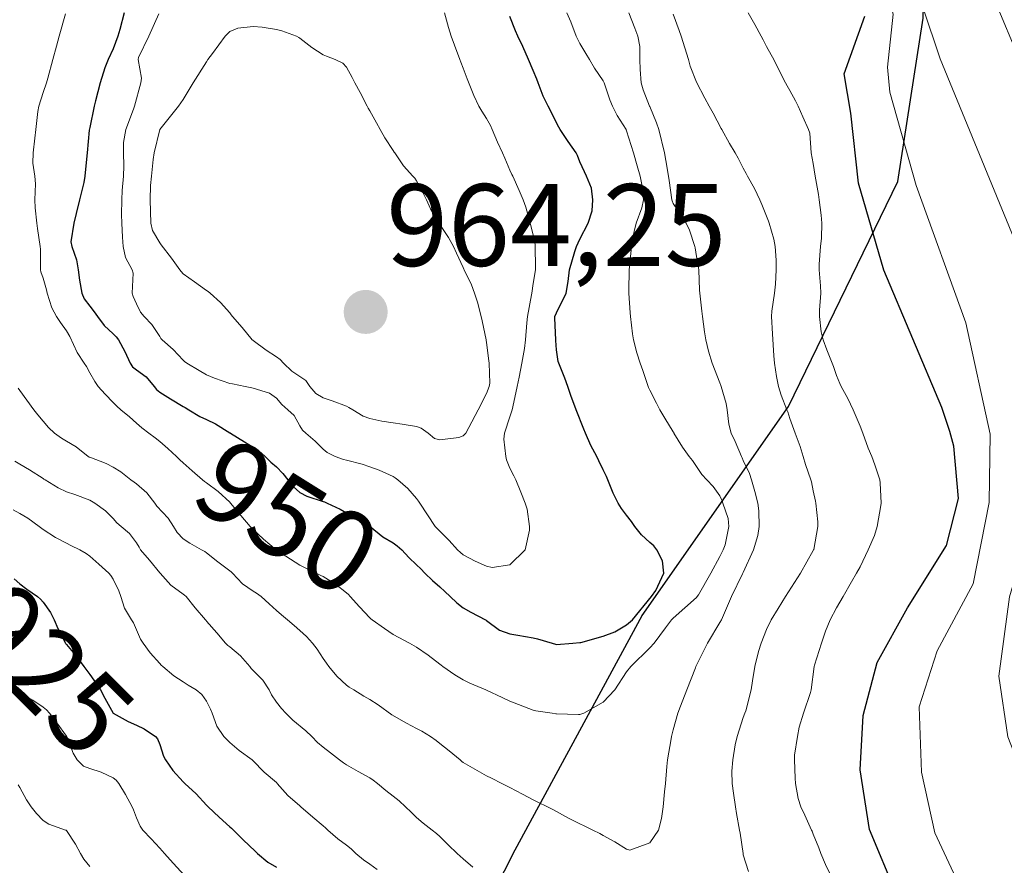
# Model space of a CAD drawing. Units: metres. Extents: x 557729 to 559673, y 4733315 to 4735630.
# Drawn here: x 559190 to 559275, y 4734477 to 4734549 of the extents above; entities that cross this region are included whole.
import ezdxf
from ezdxf.enums import TextEntityAlignment as Align

# ---------------------------------------------------------------- set-up
doc = ezdxf.new("R2010")
doc.units = ezdxf.units.M
doc.header["$MEASUREMENT"] = 0
for name, color, linetype, lineweight in [('Carátula', 7, 'Continuous', 5), ('Comarca', 2, 'Continuous', 13), ('Comarca CxS', 133, 'Continuous', 0), ('Comunidad autónoma', 142, 'Continuous', 30), ('Comunidad Autónoma CxS', 142, 'Continuous', 0), ('Curva de nivel maestra', 36, 'Continuous', 30), ('Curva de nivel normal', 36, 'Continuous', 0), ('Espacio natural protegido', 2, 'Continuous', 13), ('Espacio natural protegido CxS', 2, 'Continuous', 0), ('Municipio', 9, 'Continuous', 13), ('Municipio CxS', 142, 'Continuous', 0), ('Provincia', 19, 'Continuous', 0), ('Provincia CxS', 1, 'Continuous', 0), ('Punto de cota en terreno', 7, 'Continuous', 0), ('Rótulo de curva de nivel directora', 19, 'Continuous', 0), ('Rótulo de punto de cota en terreno', 19, 'Continuous', 0)]:
    doc.layers.add(name, color=color, linetype=linetype, lineweight=lineweight)
doc.styles.add('Arial', font='txt', dxfattribs={"height": 0.2})

# ---------------------------------------------------------------- blocks, each defined once
blk = doc.blocks.new('5PATER')
at = {"layer": 'Carátula', "linetype": 'Continuous', "lineweight": 5}
h = blk.add_hatch(color=250, dxfattribs=at)
edge = h.paths.add_edge_path()
edge.add_ellipse((0.002, 0.008), major_axis=(-1.326, -1.344), ratio=0.999422, start_angle=0, end_angle=360)

msp = doc.modelspace()

# ---------------------------------------------------------------- linework, layer by layer
at = {"layer": 'Comarca', "color": 2, "linetype": 'Continuous', "lineweight": 13}
msp.add_polyline3d([(559485.638, 4734060.43, 923.308), (559449.39, 4734166.982, 905.196), (559429.746, 4734219.928, 900.317), (559406.535, 4734273.984, 892.11), (559384.219, 4734341.774, 910.095), (559341.281, 4734371.38, 925.933), (559267.183, 4734420.149, 919.696), (559237.799, 4734439.456, 915.19), (559230.001, 4734445.105, 914.923), (559224.86, 4734451.921, 917.001), (559222.786, 4734456.859, 919.222), (559224.517, 4734462.212, 922.707), (559232.632, 4734478.171, 936.819), (559243.506, 4734498.222, 947.794), (559256.051, 4734516.127, 934.516), (559265.408, 4734535.4, 919.954), (559267.571, 4734549.399, 913.645), (559268.059, 4734566.179, 907.849), (559265.172, 4734591.062, 904.782), (559258.417, 4734622.647, 900.189), (559251.935, 4734652.072, 894.807), (559244.667, 4734684.032, 873.293), (559229.897, 4734731.557, 867.754)], dxfattribs=at)
at = {"layer": 'Comarca CxS', "color": 133, "linetype": 'Continuous', "lineweight": 0}
msp.add_polyline3d([(559485.638, 4734060.43, 923.308), (559449.39, 4734166.982, 905.196), (559429.746, 4734219.928, 900.317), (559406.535, 4734273.984, 892.11), (559384.219, 4734341.774, 910.095), (559341.281, 4734371.38, 925.933), (559267.183, 4734420.149, 919.696), (559237.799, 4734439.456, 915.19), (559230.001, 4734445.105, 914.923), (559224.86, 4734451.921, 917.001), (559222.786, 4734456.859, 919.222), (559224.517, 4734462.212, 922.707), (559232.632, 4734478.171, 936.819), (559243.506, 4734498.222, 947.794), (559256.051, 4734516.127, 934.516), (559265.408, 4734535.4, 919.954), (559267.571, 4734549.399, 913.645), (559268.059, 4734566.179, 907.849), (559265.172, 4734591.062, 904.782), (559258.417, 4734622.647, 900.189), (559251.935, 4734652.072, 894.807), (559244.667, 4734684.032, 873.293), (559229.897, 4734731.557, 867.754)], dxfattribs=at)
msp.add_polyline3d([(559485.638, 4734060.43, 923.308), (559449.39, 4734166.982, 905.196), (559429.746, 4734219.928, 900.317), (559406.535, 4734273.984, 892.11), (559384.219, 4734341.774, 910.095), (559341.281, 4734371.38, 925.933), (559267.183, 4734420.149, 919.696), (559237.799, 4734439.456, 915.19), (559230.001, 4734445.105, 914.923), (559224.86, 4734451.921, 917.001), (559222.786, 4734456.859, 919.222), (559224.517, 4734462.212, 922.707), (559232.632, 4734478.171, 936.819), (559243.506, 4734498.222, 947.794), (559256.051, 4734516.127, 934.516), (559265.408, 4734535.4, 919.954), (559267.571, 4734549.399, 913.645), (559268.059, 4734566.179, 907.849), (559265.172, 4734591.062, 904.782), (559258.417, 4734622.647, 900.189), (559251.935, 4734652.072, 894.807), (559244.667, 4734684.032, 873.293), (559229.897, 4734731.557, 867.754)], dxfattribs=at)
at = {"layer": 'Comunidad autónoma', "color": 142, "linetype": 'Continuous', "lineweight": 30}
msp.add_polyline3d([(559485.638, 4734060.43, 923.308), (559449.39, 4734166.982, 905.196), (559429.746, 4734219.928, 900.317), (559406.535, 4734273.984, 892.11), (559384.219, 4734341.774, 910.095), (559341.281, 4734371.38, 925.933), (559267.183, 4734420.149, 919.696), (559237.799, 4734439.456, 915.19), (559230.001, 4734445.105, 914.923), (559224.86, 4734451.921, 917.001), (559222.786, 4734456.859, 919.222), (559224.517, 4734462.212, 922.707), (559232.632, 4734478.171, 936.819), (559243.506, 4734498.222, 947.794), (559256.051, 4734516.127, 934.516), (559265.408, 4734535.4, 919.954), (559267.571, 4734549.399, 913.645), (559268.059, 4734566.179, 907.849), (559265.172, 4734591.062, 904.782), (559258.417, 4734622.647, 900.189), (559251.935, 4734652.072, 894.807), (559244.667, 4734684.032, 873.293), (559229.897, 4734731.557, 867.754)], dxfattribs=at)
at = {"layer": 'Comunidad Autónoma CxS', "color": 142, "linetype": 'Continuous', "lineweight": 0}
msp.add_polyline3d([(559485.638, 4734060.43, 923.308), (559449.39, 4734166.982, 905.196), (559429.746, 4734219.928, 900.317), (559406.535, 4734273.984, 892.11), (559384.219, 4734341.774, 910.095), (559341.281, 4734371.38, 925.933), (559267.183, 4734420.149, 919.696), (559237.799, 4734439.456, 915.19), (559230.001, 4734445.105, 914.923), (559224.86, 4734451.921, 917.001), (559222.786, 4734456.859, 919.222), (559224.517, 4734462.212, 922.707), (559232.632, 4734478.171, 936.819), (559243.506, 4734498.222, 947.794), (559256.051, 4734516.127, 934.516), (559265.408, 4734535.4, 919.954), (559267.571, 4734549.399, 913.645), (559268.059, 4734566.179, 907.849), (559265.172, 4734591.062, 904.782), (559258.417, 4734622.647, 900.189), (559251.935, 4734652.072, 894.807), (559244.667, 4734684.032, 873.293), (559229.897, 4734731.557, 867.754)], dxfattribs=at)
msp.add_polyline3d([(559485.638, 4734060.43, 923.308), (559449.39, 4734166.982, 905.196), (559429.746, 4734219.928, 900.317), (559406.535, 4734273.984, 892.11), (559384.219, 4734341.774, 910.095), (559341.281, 4734371.38, 925.933), (559267.183, 4734420.149, 919.696), (559237.799, 4734439.456, 915.19), (559230.001, 4734445.105, 914.923), (559224.86, 4734451.921, 917.001), (559222.786, 4734456.859, 919.222), (559224.517, 4734462.212, 922.707), (559232.632, 4734478.171, 936.819), (559243.506, 4734498.222, 947.794), (559256.051, 4734516.127, 934.516), (559265.408, 4734535.4, 919.954), (559267.571, 4734549.399, 913.645), (559268.059, 4734566.179, 907.849), (559265.172, 4734591.062, 904.782), (559258.417, 4734622.647, 900.189), (559251.935, 4734652.072, 894.807), (559244.667, 4734684.032, 873.293), (559229.897, 4734731.557, 867.754)], dxfattribs=at)
at = {"layer": 'Curva de nivel maestra', "color": 36, "linetype": 'Continuous', "lineweight": 30}
for points in [[(559196.56, 4734541.85, 950), (559196.17, 4734540.04, 950), (559196.12, 4734539.8, 950), (559195.94, 4734537.85, 950), (559195.92, 4734537.6, 950), (559195.75, 4734535.85, 950), (559195.65, 4734535.33, 950), (559195.28, 4734533.85, 950), (559194.99, 4734532.67, 950), (559194.8, 4734531.85, 950), (559194.56, 4734530.24, 950), (559194.62, 4734529.85, 950), (559195.03, 4734528.71, 950), (559195.18, 4734527.85, 950), (559195.28, 4734526.96, 950), (559195.49, 4734525.85, 950), (559195.69, 4734525.37, 950), (559196.17, 4734524.73, 950), (559196.56, 4734524.24, 950), (559196.82, 4734523.85, 950), (559197.39, 4734523.07, 950), (559198.17, 4734522.36, 950), (559198.43, 4734522.11, 950), (559198.62, 4734521.85, 950), (559199.18, 4734520.86, 950), (559199.64, 4734519.85, 950), (559199.84, 4734519.52, 950), (559200.17, 4734519.28, 950), (559201, 4734518.69, 950), (559201.68, 4734517.86, 950), (559201.89, 4734517.58, 950), (559202.17, 4734517.37, 950), (559203.09, 4734516.78, 950), (559204.17, 4734516.14, 950), (559204.35, 4734516.04, 950), (559204.66, 4734515.86, 950), (559205.59, 4734515.28, 950), (559206.17, 4734515.01, 950), (559206.95, 4734514.64, 950), (559208.17, 4734513.89, 950), (559208.19, 4734513.88, 950), (559208.22, 4734513.86, 950), (559209.42, 4734513.11, 950), (559210.17, 4734512.65, 950), (559210.65, 4734512.34, 950), (559211.2, 4734511.86, 950), (559211.69, 4734511.38, 950), (559212.17, 4734510.97, 950), (559212.72, 4734510.41, 950), (559213.15, 4734509.86, 950), (559213.59, 4734509.28, 950), (559214.17, 4734508.78, 950), (559214.78, 4734508.47, 950), (559216.17, 4734507.99, 950), (559216.27, 4734507.96, 950), (559216.52, 4734507.86, 950), (559217.64, 4734507.33, 950), (559218.17, 4734507.04, 950), (559218.89, 4734506.58, 950), (559220.19, 4734505.86, 950), (559221.29, 4734504.98, 950), (559222.17, 4734504.45, 950), (559222.52, 4734504.21, 950), (559222.9, 4734503.86, 950), (559223.5, 4734503.19, 950), (559224.17, 4734502.57, 950), (559224.53, 4734502.22, 950), (559224.88, 4734501.86, 950), (559225.53, 4734501.22, 950), (559226.17, 4734500.68, 950), (559226.6, 4734500.29, 950), (559227.04, 4734499.86, 950), (559227.62, 4734499.31, 950), (559228.17, 4734498.89, 950), (559228.82, 4734498.51, 950), (559230.09, 4734497.86, 950), (559230.14, 4734497.83, 950), (559230.17, 4734497.8, 950), (559231.28, 4734496.97, 950), (559232.17, 4734496.66, 950), (559232.86, 4734496.55, 950), (559234.17, 4734496.32, 950), (559234.54, 4734496.23, 950), (559235.8, 4734495.86, 950), (559236.08, 4734495.77, 950), (559236.17, 4734495.76, 950), (559237.56, 4734495.86, 950), (559238.17, 4734495.92, 950), (559238.24, 4734495.93, 950), (559240.17, 4734496.46, 950), (559241.15, 4734496.84, 950), (559242.17, 4734497.43, 950), (559242.68, 4734497.86, 950), (559244.3, 4734499.86, 950), (559244.68, 4734500.37, 950), (559245.35, 4734501.86, 950), (559245.24, 4734502.93, 950), (559244.77, 4734503.86, 950), (559244.5, 4734504.19, 950), (559244.17, 4734504.49, 950), (559243.45, 4734505.14, 950), (559242.88, 4734505.86, 950), (559242.59, 4734506.28, 950), (559242.17, 4734506.83, 950), (559241.72, 4734507.41, 950), (559241.44, 4734507.86, 950), (559241.03, 4734508.72, 950), (559240.56, 4734509.86, 950), (559240.44, 4734510.13, 950), (559240.17, 4734510.72, 950), (559239.8, 4734511.49, 950), (559239.61, 4734511.86, 950), (559239.1, 4734512.79, 950), (559238.64, 4734513.86, 950), (559238.5, 4734514.19, 950), (559237.85, 4734515.86, 950), (559237.39, 4734517.08, 950), (559237.12, 4734517.86, 950), (559236.87, 4734518.55, 950), (559236.37, 4734519.85, 950), (559236.32, 4734520, 950), (559236.17, 4734521, 950), (559236.1, 4734521.78, 950), (559236.1, 4734521.85, 950), (559236.01, 4734523.69, 950), (559236.03, 4734523.85, 950), (559236.17, 4734524.16, 950), (559236.99, 4734525.85, 950), (559237.17, 4734526.85, 950), (559237.28, 4734527.85, 950), (559237.72, 4734529.4, 950), (559237.88, 4734529.85, 950), (559238.17, 4734530.47, 950), (559238.87, 4734531.85, 950), (559239.21, 4734532.89, 950), (559239.28, 4734533.85, 950), (559239.15, 4734534.83, 950), (559238.74, 4734535.85, 950), (559238.55, 4734536.23, 950), (559238.17, 4734537.09, 950), (559237.96, 4734537.64, 950), (559237.84, 4734537.85, 950), (559237.15, 4734538.83, 950), (559236.48, 4734539.85, 950), (559236.37, 4734540.05, 950), (559236.17, 4734540.44, 950), (559235.7, 4734541.38, 950), (559235.45, 4734541.85, 950), (559235.03, 4734542.71, 950), (559234.6, 4734543.85, 950), (559234.48, 4734544.16, 950), (559234.17, 4734544.92, 950), (559233.75, 4734545.85, 950), (559233.28, 4734546.96, 950), (559232.85, 4734547.85, 950), (559232.64, 4734548.32, 950), (559232.17, 4734549.54, 950)], [(559199.11, 4734549.85, 950), (559198.75, 4734548.43, 950), (559198.57, 4734547.85, 950), (559198.17, 4734546.77, 950), (559197.76, 4734545.85, 950), (559197.47, 4734545.15, 950), (559197.05, 4734543.85, 950), (559196.65, 4734542.33, 950), (559196.56, 4734541.85, 950)], [(559265.3, 4734474.37, 925), (559262.98, 4734479.92, 925), (559262.17, 4734485.03, 925), (559262.44, 4734489.68, 925), (559263.65, 4734494.22, 925), (559266.24, 4734498.9, 925), (559269.57, 4734504.23, 925), (559270.6, 4734508.25, 925), (559270.21, 4734512.73, 925), (559269.87, 4734514, 925), (559269.17, 4734516.04, 925), (559264.22, 4734527.81, 925), (559262.04, 4734535.27, 925), (559261.38, 4734541.27, 925), (559260.8, 4734544.62, 925), (559262.59, 4734549.58, 925)], [(559189.69, 4734501.38, 925), (559190.17, 4734500.96, 925), (559190.79, 4734500.48, 925), (559191.68, 4734499.86, 925), (559191.95, 4734499.64, 925), (559192.17, 4734499.38, 925), (559192.8, 4734498.49, 925), (559193.11, 4734497.86, 925), (559193.43, 4734497.12, 925), (559194.08, 4734495.86, 925), (559194.12, 4734495.81, 925), (559194.17, 4734495.76, 925), (559195.02, 4734494.71, 925), (559195.66, 4734493.86, 925), (559196.17, 4734493.19, 925), (559196.73, 4734492.42, 925), (559197.09, 4734491.86, 925), (559197.47, 4734491.16, 925), (559198.17, 4734489.86, 925), (559199.46, 4734489.15, 925), (559200.17, 4734488.85, 925), (559200.84, 4734488.53, 925), (559201.81, 4734487.86, 925), (559201.97, 4734487.66, 925), (559202.17, 4734487.18, 925), (559202.5, 4734486.19, 925), (559202.66, 4734485.86, 925), (559203.28, 4734484.97, 925), (559204.17, 4734484, 925), (559204.24, 4734483.93, 925), (559204.32, 4734483.86, 925), (559205.28, 4734482.97, 925), (559206.17, 4734482, 925), (559206.31, 4734481.86, 925), (559207.27, 4734480.96, 925), (559208.17, 4734480.14, 925), (559208.32, 4734480.01, 925), (559209.32, 4734479.01, 925), (559210.35, 4734478.04, 925), (559210.53, 4734477.86, 925), (559211.42, 4734477.11, 925), (559212.17, 4734476.67, 925)]]:
    msp.add_polyline3d(points, dxfattribs=at)
at = {"layer": 'Curva de nivel normal', "color": 36, "linetype": 'Continuous', "lineweight": 0}
for points in [[(559270.78, 4734474.92, 920), (559268.59, 4734479.61, 920), (559267.45, 4734484.83, 920), (559267.24, 4734490.41, 920), (559268.77, 4734495.21, 920), (559271.88, 4734500.95, 920), (559273.24, 4734507.91, 920), (559273.31, 4734513.77, 920), (559271.24, 4734523.29, 920), (559266.99, 4734535.06, 920), (559264.72, 4734543.07, 920), (559264.54, 4734545.19, 920), (559265.02, 4734549.74, 920), (559263.72, 4734554.33, 920), (559263.34, 4734557.8, 920), (559262.25, 4734561.25, 920), (559258.49, 4734569.76, 920), (559251.38, 4734579.74, 920), (559250.72, 4734584.5, 920), (559248.77, 4734589.04, 920), (559241.49, 4734611.64, 920)], [(559293.55, 4734474.77, 910), (559285.46, 4734481.34, 910), (559281.74, 4734485.58, 910), (559279.82, 4734490.97, 910), (559279.21, 4734499.51, 910), (559279.31, 4734504.62, 910), (559282.64, 4734522.61, 910), (559282.16, 4734527.92, 910), (559281.15, 4734533.16, 910), (559268.44, 4734563.55, 910), (559266.03, 4734573.82, 910), (559265.93, 4734578.82, 910), (559265.42, 4734581.65, 910), (559264.3, 4734584.02, 910), (559260.85, 4734588.8, 910), (559258.19, 4734596.95, 910), (559255.02, 4734604.5, 910)], [(559287.88, 4734471.8, 915), (559279.94, 4734478.73, 915), (559277.07, 4734482.17, 915), (559274.83, 4734487.85, 915), (559274.06, 4734493.03, 915), (559274.97, 4734499.82, 915), (559277.59, 4734508.69, 915), (559277.95, 4734519.82, 915), (559277.62, 4734522.75, 915), (559275.59, 4734530.01, 915), (559269.04, 4734545.91, 915), (559266.1, 4734554.71, 915), (559264.97, 4734562.03, 915), (559264.97, 4734567.28, 915), (559264.24, 4734570.56, 915), (559261.24, 4734577.52, 915), (559256.71, 4734584.38, 915), (559253.94, 4734590.07, 915), (559252, 4734598.11, 915)], [(559190.03, 4734517.72, 940), (559190.17, 4734517.52, 940), (559191.38, 4734515.86, 940), (559191.73, 4734515.42, 940), (559192.17, 4734514.88, 940), (559192.64, 4734514.33, 940), (559193.15, 4734513.86, 940), (559193.74, 4734513.43, 940), (559194.17, 4734513.18, 940), (559194.99, 4734512.68, 940), (559196.03, 4734511.86, 940), (559196.12, 4734511.81, 940), (559196.17, 4734511.79, 940), (559197.57, 4734511.26, 940), (559198.17, 4734510.95, 940), (559198.84, 4734510.53, 940), (559199.69, 4734509.86, 940), (559199.96, 4734509.65, 940), (559200.17, 4734509.51, 940), (559201.06, 4734508.75, 940), (559201.74, 4734507.86, 940), (559201.91, 4734507.6, 940), (559202.89, 4734506.58, 940), (559203.34, 4734505.86, 940), (559203.65, 4734505.34, 940), (559204.17, 4734504.79, 940), (559204.73, 4734504.42, 940), (559205.75, 4734503.86, 940), (559206.02, 4734503.71, 940), (559206.17, 4734503.6, 940), (559207.13, 4734502.82, 940), (559208.17, 4734502.07, 940), (559208.28, 4734501.97, 940), (559208.39, 4734501.86, 940), (559209.27, 4734500.96, 940), (559210.17, 4734500.31, 940), (559210.45, 4734500.14, 940), (559210.87, 4734499.86, 940), (559211.55, 4734499.24, 940), (559212.17, 4734498.66, 940), (559212.59, 4734498.28, 940), (559213.1, 4734497.86, 940), (559213.69, 4734497.38, 940), (559214.17, 4734496.96, 940), (559214.74, 4734496.43, 940), (559215.25, 4734495.86, 940), (559215.65, 4734495.34, 940), (559216.17, 4734494.55, 940), (559216.45, 4734494.14, 940), (559216.65, 4734493.86, 940), (559217.35, 4734493.04, 940), (559218.17, 4734492.27, 940), (559218.4, 4734492.09, 940), (559218.79, 4734491.86, 940), (559219.65, 4734491.34, 940), (559220.17, 4734491.03, 940), (559220.88, 4734490.57, 940), (559222.05, 4734489.74, 940), (559223.32, 4734489.01, 940), (559224.17, 4734488.56, 940), (559224.63, 4734488.32, 940), (559225.38, 4734487.86, 940), (559225.84, 4734487.53, 940), (559226.17, 4734487.28, 940), (559226.96, 4734486.65, 940), (559227.9, 4734485.86, 940), (559228.05, 4734485.74, 940), (559228.17, 4734485.65, 940), (559230.17, 4734484.51, 940), (559230.6, 4734484.29, 940), (559231.49, 4734483.86, 940), (559231.94, 4734483.63, 940), (559232.17, 4734483.5, 940), (559233.24, 4734482.93, 940), (559234.17, 4734482.44, 940), (559234.56, 4734482.25, 940), (559235.4, 4734481.86, 940), (559235.91, 4734481.6, 940), (559236.17, 4734481.46, 940), (559237.19, 4734480.88, 940), (559238.17, 4734480.4, 940), (559238.54, 4734480.23, 940), (559239.27, 4734479.86, 940), (559239.87, 4734479.56, 940), (559240.17, 4734479.4, 940), (559241.16, 4734478.85, 940), (559242.17, 4734478.22, 940), (559242.45, 4734478.14, 940), (559244.17, 4734478.77, 940), (559244.9, 4734479.86, 940), (559245.16, 4734480.85, 940), (559245.29, 4734481.86, 940), (559245.43, 4734483.12, 940), (559245.5, 4734483.86, 940), (559245.61, 4734485.3, 940), (559245.67, 4734485.86, 940), (559245.98, 4734487.67, 940), (559246.03, 4734487.86, 940), (559246.17, 4734488.43, 940), (559246.57, 4734489.86, 940), (559246.78, 4734490.47, 940), (559247.34, 4734491.86, 940), (559248.07, 4734493.76, 940), (559248.11, 4734493.86, 940), (559248.17, 4734493.99, 940), (559249.1, 4734495.86, 940), (559250.17, 4734497.64, 940), (559250.29, 4734497.86, 940), (559250.38, 4734498.07, 940), (559251.16, 4734499.86, 940), (559252.11, 4734501.8, 940), (559252.17, 4734501.92, 940), (559253.05, 4734503.86, 940), (559253.41, 4734505.1, 940), (559253.52, 4734505.86, 940), (559253.51, 4734507.2, 940), (559253.41, 4734507.86, 940), (559253.17, 4734508.86, 940), (559252.88, 4734509.86, 940), (559252.7, 4734510.39, 940), (559252.17, 4734511.51, 940), (559252.06, 4734511.75, 940), (559252.01, 4734511.86, 940), (559251.46, 4734513.15, 940), (559251.12, 4734513.86, 940), (559250.92, 4734514.61, 940), (559250.79, 4734515.86, 940), (559250.7, 4734516.39, 940), (559250.27, 4734517.86, 940), (559250.25, 4734517.94, 940), (559250.17, 4734518.16, 940), (559249.5, 4734519.85, 940), (559249.19, 4734520.87, 940), (559248.97, 4734521.85, 940), (559248.85, 4734522.53, 940), (559248.67, 4734523.85, 940), (559248.62, 4734524.3, 940), (559248.44, 4734525.85, 940), (559248.42, 4734526.1, 940), (559248.35, 4734527.85, 940), (559248.34, 4734528.02, 940), (559248.17, 4734528.97, 940), (559248.04, 4734529.72, 940), (559248.02, 4734529.85, 940), (559247.56, 4734531.24, 940), (559247.28, 4734531.85, 940), (559246.85, 4734532.53, 940), (559246.17, 4734533.52, 940), (559246.08, 4734533.76, 940), (559246.06, 4734533.85, 940), (559245.82, 4734535.5, 940), (559245.76, 4734535.85, 940), (559245.54, 4734537.22, 940), (559245.41, 4734537.85, 940), (559244.93, 4734539.85, 940), (559244.74, 4734540.42, 940), (559244.15, 4734541.83, 940), (559244.14, 4734541.85, 940), (559243.58, 4734543.26, 940), (559243.43, 4734543.85, 940), (559243.33, 4734545.01, 940), (559243.3, 4734545.85, 940), (559243.29, 4734546.97, 940), (559243.14, 4734547.85, 940), (559242.87, 4734548.55, 940), (559242.36, 4734549.85, 940)], [(559194.08, 4734549.76, 945), (559193.54, 4734547.85, 945), (559193.32, 4734547, 945), (559193.01, 4734545.85, 945), (559192.57, 4734544.25, 945), (559192.45, 4734543.85, 945), (559192.17, 4734543.03, 945), (559191.81, 4734541.85, 945), (559191.73, 4734541.41, 945), (559191.54, 4734539.85, 945), (559191.45, 4734539.13, 945), (559191.32, 4734537.85, 945), (559191.3, 4734536.98, 945), (559191.46, 4734535.85, 945), (559191.52, 4734535.2, 945), (559191.46, 4734533.85, 945), (559191.48, 4734533.16, 945), (559191.64, 4734531.85, 945), (559191.7, 4734531.38, 945), (559191.93, 4734529.85, 945), (559191.94, 4734529.62, 945), (559191.94, 4734527.85, 945), (559191.98, 4734527.66, 945), (559192.17, 4734527.14, 945), (559192.45, 4734526.13, 945), (559192.52, 4734525.85, 945), (559192.91, 4734524.59, 945), (559193.31, 4734523.85, 945), (559193.66, 4734523.34, 945), (559194.17, 4734522.61, 945), (559194.46, 4734522.14, 945), (559195.08, 4734520.76, 945), (559195.69, 4734519.85, 945), (559195.88, 4734519.56, 945), (559196.17, 4734519.02, 945), (559196.59, 4734518.28, 945), (559196.89, 4734517.86, 945), (559197.5, 4734517.19, 945), (559198.17, 4734516.49, 945), (559198.48, 4734516.17, 945), (559198.84, 4734515.86, 945), (559199.57, 4734515.26, 945), (559200.17, 4734514.72, 945), (559200.63, 4734514.32, 945), (559201.23, 4734513.86, 945), (559201.77, 4734513.46, 945), (559202.17, 4734513.14, 945), (559202.86, 4734512.55, 945), (559203.61, 4734511.86, 945), (559203.89, 4734511.58, 945), (559204.17, 4734511.32, 945), (559204.94, 4734510.63, 945), (559205.83, 4734509.86, 945), (559206.01, 4734509.7, 945), (559206.17, 4734509.59, 945), (559207.16, 4734508.85, 945), (559208.17, 4734507.95, 945), (559208.24, 4734507.86, 945), (559209.1, 4734506.79, 945), (559209.92, 4734505.86, 945), (559210.04, 4734505.73, 945), (559210.17, 4734505.61, 945), (559211.07, 4734504.76, 945), (559212.13, 4734503.86, 945), (559212.15, 4734503.84, 945), (559212.17, 4734503.83, 945), (559213.36, 4734503.05, 945), (559214.17, 4734502.56, 945), (559214.63, 4734502.32, 945), (559215.58, 4734501.86, 945), (559215.98, 4734501.67, 945)], [(559202.1, 4734549.78, 955), (559201.23, 4734547.85, 955), (559200.35, 4734546.03, 955), (559200.31, 4734545.85, 955), (559200.59, 4734544.27, 955), (559200.55, 4734543.85, 955), (559200.01, 4734541.85, 955), (559199.92, 4734541.6, 955), (559199.26, 4734539.85, 955), (559199.07, 4734538.75, 955), (559199.06, 4734537.85, 955), (559199.08, 4734536.76, 955), (559199.05, 4734535.85, 955), (559198.96, 4734534.64, 955), (559198.91, 4734533.85, 955), (559198.9, 4734532.58, 955), (559198.93, 4734531.85, 955), (559198.97, 4734530.65, 955), (559199.03, 4734529.85, 955), (559199.23, 4734528.91, 955), (559199.8, 4734527.85, 955), (559199.88, 4734527.56, 955), (559199.8, 4734525.85, 955), (559199.88, 4734525.56, 955), (559200.17, 4734524.93, 955), (559200.53, 4734524.21, 955), (559200.83, 4734523.85, 955), (559201.48, 4734523.16, 955), (559202.17, 4734522.12, 955), (559202.27, 4734521.95, 955), (559202.38, 4734521.85, 955), (559203.33, 4734521.01, 955), (559204.17, 4734520.1, 955), (559204.3, 4734519.98, 955), (559204.49, 4734519.85, 955), (559205.54, 4734519.22, 955), (559206.17, 4734518.85, 955), (559206.86, 4734518.55, 955), (559208.17, 4734518.12, 955), (559208.39, 4734518.07, 955), (559209.49, 4734517.86, 955), (559210.05, 4734517.74, 955), (559210.17, 4734517.71, 955), (559211.58, 4734517.27, 955), (559212.17, 4734516.84, 955), (559212.63, 4734516.32, 955), (559213.14, 4734515.86, 955), (559213.67, 4734515.36, 955), (559214.17, 4734514.48, 955), (559214.41, 4734514.1, 955), (559214.67, 4734513.86, 955), (559215.48, 4734513.17, 955), (559216.17, 4734512.48, 955), (559216.52, 4734512.21, 955), (559217.2, 4734511.86, 955), (559217.91, 4734511.6, 955), (559218.17, 4734511.53, 955), (559219.5, 4734511.19, 955), (559220.17, 4734510.97, 955), (559220.98, 4734510.67, 955), (559222.17, 4734510.15, 955), (559222.34, 4734510.03, 955), (559222.57, 4734509.86, 955), (559223.43, 4734509.12, 955), (559224.17, 4734508.25, 955), (559224.33, 4734508.02, 955), (559224.46, 4734507.86, 955), (559225.78, 4734505.86, 955), (559225.96, 4734505.65, 955), (559226.17, 4734505.45, 955), (559226.96, 4734504.65, 955), (559227.68, 4734503.86, 955), (559227.93, 4734503.62, 955), (559228.17, 4734503.44, 955), (559229.2, 4734502.89, 955), (559230.17, 4734502.47, 955), (559230.66, 4734502.35, 955), (559232.17, 4734502.58, 955), (559233.49, 4734503.86, 955), (559233.86, 4734505.55, 955), (559233.85, 4734505.86, 955), (559233.64, 4734507.33, 955), (559233.48, 4734507.86, 955), (559233.1, 4734508.79, 955), (559232.68, 4734509.86, 955), (559232.52, 4734510.21, 955), (559232.17, 4734510.85, 955), (559231.88, 4734511.57, 955), (559231.82, 4734511.86, 955), (559231.65, 4734513.34, 955), (559231.71, 4734513.86, 955), (559232.17, 4734515.25, 955), (559232.36, 4734515.86, 955)], [(559215.98, 4734501.67, 945), (559216.17, 4734501.58, 945), (559217.24, 4734500.93, 945), (559218.17, 4734500.17, 945), (559218.33, 4734500.02, 945), (559218.48, 4734499.86, 945), (559219.29, 4734498.98, 945), (559220.17, 4734498.04, 945), (559220.26, 4734497.95, 945), (559220.38, 4734497.86, 945), (559221.42, 4734497.11, 945), (559222.17, 4734496.61, 945), (559222.65, 4734496.34, 945), (559223.58, 4734495.86, 945), (559223.96, 4734495.65, 945), (559224.17, 4734495.52, 945), (559225.16, 4734494.85, 945), (559226.17, 4734494.07, 945), (559226.28, 4734493.97, 945), (559226.41, 4734493.86, 945), (559227.45, 4734493.14, 945), (559228.17, 4734492.72, 945), (559228.75, 4734492.44, 945), (559230.11, 4734491.86, 945), (559230.17, 4734491.83, 945), (559231.51, 4734491.2, 945), (559232.17, 4734490.91, 945), (559232.92, 4734490.61, 945), (559234.17, 4734490.14, 945), (559234.39, 4734490.08, 945), (559235.8, 4734489.86, 945), (559236.11, 4734489.8, 945), (559236.17, 4734489.8, 945), (559238.06, 4734489.75, 945), (559238.17, 4734489.76, 945), (559238.5, 4734489.86, 945), (559240.17, 4734490.81, 945), (559241.15, 4734491.86, 945), (559242.17, 4734493.41, 945), (559242.54, 4734493.86, 945), (559244.17, 4734495.46, 945), (559244.52, 4734495.86, 945), (559245.5, 4734497.19, 945), (559246.02, 4734497.86, 945), (559246.17, 4734498.02, 945), (559248.17, 4734499.79, 945), (559248.23, 4734499.86, 945), (559248.32, 4734500.01, 945), (559249.4, 4734501.86, 945), (559250.17, 4734503.29, 945), (559250.45, 4734503.86, 945), (559250.61, 4734504.3, 945), (559250.93, 4734505.86, 945), (559250.86, 4734506.55, 945), (559250.43, 4734507.86, 945), (559250.37, 4734508.06, 945), (559250.17, 4734508.49, 945), (559249.59, 4734509.28, 945), (559249.04, 4734509.86, 945), (559248.63, 4734510.32, 945), (559248.17, 4734510.99, 945), (559247.82, 4734511.51, 945), (559247.54, 4734511.86, 945), (559246.96, 4734512.65, 945), (559246.23, 4734513.86, 945), (559246.21, 4734513.9, 945), (559246.17, 4734513.97, 945), (559245.44, 4734515.13, 945), (559245.03, 4734515.86, 945), (559244.73, 4734516.42, 945), (559244.17, 4734517.54, 945), (559244.06, 4734517.75, 945), (559244.02, 4734517.86, 945), (559243.55, 4734519.23, 945), (559243.33, 4734519.85, 945), (559243.05, 4734520.73, 945), (559242.77, 4734521.85, 945), (559242.68, 4734522.36, 945), (559242.5, 4734523.85, 945), (559242.47, 4734524.15, 945), (559242.37, 4734525.85, 945), (559242.36, 4734526.04, 945), (559242.4, 4734527.85, 945), (559242.42, 4734528.1, 945), (559242.58, 4734529.85, 945), (559242.63, 4734530.31, 945), (559243, 4734531.85, 945), (559243.48, 4734533.16, 945), (559243.61, 4734533.85, 945), (559243.47, 4734535.15, 945), (559243.32, 4734535.85, 945), (559243.08, 4734536.76, 945), (559242.76, 4734537.85, 945), (559242.17, 4734539.75, 945), (559242.14, 4734539.82, 945), (559242.12, 4734539.85, 945), (559241.37, 4734541.05, 945), (559240.95, 4734541.85, 945), (559240.72, 4734542.4, 945), (559240.26, 4734543.85, 945), (559240.23, 4734543.91, 945), (559240.17, 4734544.04, 945), (559239.43, 4734545.11, 945), (559238.99, 4734545.85, 945), (559238.69, 4734546.37, 945), (559238.17, 4734547.24, 945), (559237.95, 4734547.63, 945), (559237.86, 4734547.85, 945), (559237.39, 4734549.07, 945), (559237.06, 4734549.85, 945)], [(559232.36, 4734515.86, 955), (559232.42, 4734516.11, 955), (559232.8, 4734517.86, 955), (559232.96, 4734518.65, 955), (559233.18, 4734519.85, 955), (559233.41, 4734521.09, 955), (559233.51, 4734521.85, 955), (559233.62, 4734523.3, 955), (559233.69, 4734523.85, 955), (559234.02, 4734525.7, 955), (559234.05, 4734525.85, 955), (559234.17, 4734526.68, 955), (559234.36, 4734527.85, 955), (559234.37, 4734528.05, 955), (559234.34, 4734529.85, 955), (559234.33, 4734530.01, 955), (559234.17, 4734530.82, 955), (559233.97, 4734531.65, 955), (559233.92, 4734531.85, 955), (559233.54, 4734533.22, 955), (559233.31, 4734533.85, 955), (559232.96, 4734534.64, 955), (559232.41, 4734535.85, 955), (559232.33, 4734536.01, 955), (559232.17, 4734536.38, 955), (559231.73, 4734537.41, 955), (559231.54, 4734537.85, 955), (559231.11, 4734538.79, 955), (559230.66, 4734539.85, 955), (559230.51, 4734540.19, 955), (559230.17, 4734540.79, 955), (559229.76, 4734541.44, 955), (559229.51, 4734541.85, 955), (559229.09, 4734542.77, 955), (559228.52, 4734544.2, 955), (559228.17, 4734545.12, 955), (559227.96, 4734545.64, 955), (559227.87, 4734545.85, 955), (559227.41, 4734547.09, 955), (559227.15, 4734547.85, 955), (559226.91, 4734548.59, 955), (559226.56, 4734549.85, 955)], [(559252.61, 4734476.3, 935), (559252.17, 4734477.74, 935), (559252.15, 4734477.84, 935), (559252.15, 4734477.86, 935), (559251.9, 4734479.59, 935), (559251.85, 4734479.86, 935), (559251.6, 4734481.29, 935), (559251.49, 4734481.86, 935), (559251.32, 4734483.01, 935), (559251.22, 4734483.86, 935), (559251.2, 4734484.89, 935), (559251.27, 4734485.86, 935), (559251.47, 4734487.16, 935), (559251.64, 4734487.86, 935), (559252.17, 4734489.51, 935), (559252.31, 4734489.86, 935), (559252.38, 4734490.07, 935), (559252.83, 4734491.86, 935), (559252.95, 4734492.64, 935), (559253.16, 4734493.86, 935), (559253.47, 4734495.16, 935), (559253.7, 4734495.86, 935), (559254.17, 4734497.03, 935), (559254.57, 4734497.86, 935), (559255.15, 4734498.84, 935), (559255.78, 4734499.86, 935), (559257.06, 4734501.86, 935), (559258.17, 4734503.81, 935), (559258.19, 4734503.86, 935), (559258.2, 4734503.89, 935), (559258.55, 4734505.86, 935), (559258.56, 4734506.25, 935), (559258.38, 4734507.86, 935), (559258.35, 4734508.04, 935), (559258.17, 4734508.9, 935), (559258, 4734509.69, 935), (559257.95, 4734509.86, 935), (559257.49, 4734511.18, 935), (559257.29, 4734511.86, 935), (559257.03, 4734512.72, 935), (559256.61, 4734513.86, 935), (559256.49, 4734514.18, 935), (559256.17, 4734515.12, 935), (559255.99, 4734515.68, 935), (559255.91, 4734515.86, 935), (559255.42, 4734517.11, 935), (559255.18, 4734517.86, 935), (559255.01, 4734518.7, 935), (559254.85, 4734519.85, 935), (559254.79, 4734520.47, 935), (559254.68, 4734522.36, 935), (559254.59, 4734523.85, 935), (559254.62, 4734524.3, 935), (559254.84, 4734525.85, 935), (559254.94, 4734526.62, 935), (559255, 4734527.85, 935), (559254.99, 4734528.67, 935), (559254.9, 4734529.85, 935), (559254.78, 4734530.46, 935), (559254.38, 4734531.85, 935), (559254.33, 4734532.01, 935), (559254.17, 4734532.43, 935), (559253.76, 4734533.44, 935), (559253.59, 4734533.85, 935), (559253.13, 4734534.81, 935), (559252.54, 4734535.85, 935), (559252.41, 4734536.09, 935), (559252.17, 4734536.56, 935), (559251.73, 4734537.41, 935), (559251.47, 4734537.85, 935), (559250.98, 4734538.66, 935), (559250.32, 4734539.85, 935), (559250.27, 4734539.95, 935), (559249.58, 4734541.26, 935), (559249.25, 4734541.85, 935), (559248.87, 4734542.55, 935), (559248.17, 4734543.91, 935), (559247.61, 4734545.29, 935), (559247.46, 4734545.85, 935), (559247.17, 4734546.85, 935), (559246.84, 4734547.85, 935), (559246.67, 4734548.35, 935), (559246.17, 4734549.75, 935)], [(559259.73, 4734475.86, 930), (559259.22, 4734476.91, 930), (559258.82, 4734477.86, 930), (559258.64, 4734478.33, 930), (559258.17, 4734479.51, 930), (559258.06, 4734479.75, 930), (559258.02, 4734479.86, 930), (559257.44, 4734481.13, 930), (559257.11, 4734481.86, 930), (559256.88, 4734482.57, 930), (559256.64, 4734483.86, 930), (559256.6, 4734484.29, 930), (559256.55, 4734485.86, 930), (559256.57, 4734486.26, 930), (559256.8, 4734487.86, 930), (559256.97, 4734488.66, 930), (559257.33, 4734489.86, 930), (559257.94, 4734491.63, 930), (559257.99, 4734491.86, 930), (559258.25, 4734493.86, 930), (559258.28, 4734493.97, 930), (559258.86, 4734495.86, 930), (559259.2, 4734496.89, 930), (559259.61, 4734497.86, 930), (559260.17, 4734498.88, 930), (559260.74, 4734499.86, 930), (559261.43, 4734501.12, 930), (559261.86, 4734501.86, 930), (559262.17, 4734502.41, 930), (559262.88, 4734503.86, 930), (559263.41, 4734505.1, 930), (559263.64, 4734505.86, 930), (559263.96, 4734507.65, 930), (559263.98, 4734507.86, 930), (559263.91, 4734509.6, 930), (559263.87, 4734509.86, 930), (559263.45, 4734511.14, 930), (559263.17, 4734511.86, 930), (559262.88, 4734512.57, 930), (559262.41, 4734513.86, 930), (559262.17, 4734514.45, 930), (559261.75, 4734515.44, 930), (559261.57, 4734515.86, 930), (559261.13, 4734516.82, 930), (559260.57, 4734517.86, 930), (559260.44, 4734518.12, 930), (559260.17, 4734518.8, 930), (559259.89, 4734519.57, 930), (559259.78, 4734519.85, 930), (559259.32, 4734521, 930), (559259, 4734521.85, 930), (559258.85, 4734522.53, 930), (559258.71, 4734523.85, 930), (559258.7, 4734524.38, 930), (559258.8, 4734525.85, 930), (559258.79, 4734526.47, 930), (559258.67, 4734527.85, 930), (559258.66, 4734528.34, 930), (559258.79, 4734529.85, 930), (559258.86, 4734530.54, 930), (559258.9, 4734531.85, 930), (559258.83, 4734532.51, 930), (559258.66, 4734533.85, 930), (559258.61, 4734534.29, 930), (559258.33, 4734535.85, 930), (559258.17, 4734536.96, 930), (559257.99, 4734537.85, 930), (559257.86, 4734539.54, 930), (559257.77, 4734539.85, 930), (559257.28, 4734540.96, 930), (559256.88, 4734541.85, 930), (559256.65, 4734542.33, 930), (559256.17, 4734543.2, 930), (559255.92, 4734543.6, 930), (559255.78, 4734543.85, 930), (559255.23, 4734544.91, 930), (559254.78, 4734545.85, 930), (559254.57, 4734546.25, 930), (559254.17, 4734546.98, 930), (559253.86, 4734547.54, 930), (559253.7, 4734547.85, 930), (559253.17, 4734548.85, 930), (559252.58, 4734549.85, 930)], [(559213.49, 4734519.17, 960), (559214.17, 4734518.71, 960), (559214.67, 4734518.35, 960), (559215.04, 4734517.86, 960), (559215.55, 4734517.24, 960), (559216.17, 4734516.87, 960), (559216.93, 4734516.62, 960), (559218.17, 4734516.16, 960), (559218.37, 4734516.06, 960), (559218.7, 4734515.86, 960), (559219.61, 4734515.3, 960), (559220.17, 4734515.11, 960), (559221.2, 4734514.89, 960), (559222.17, 4734514.75, 960), (559222.94, 4734514.63, 960), (559224.17, 4734514.41, 960), (559224.58, 4734514.27, 960), (559225.16, 4734513.86, 960), (559225.71, 4734513.4, 960), (559226.17, 4734513.27, 960), (559227.8, 4734513.49, 960), (559228.17, 4734513.61, 960), (559228.38, 4734513.86, 960), (559228.65, 4734514.34, 960), (559229.46, 4734515.86, 960), (559230.17, 4734517.25, 960), (559230.4, 4734517.86, 960), (559230.45, 4734518.14, 960), (559230.38, 4734519.85, 960), (559230.36, 4734520.04, 960), (559230.17, 4734521.63, 960), (559230.14, 4734521.82, 960), (559230.13, 4734521.85, 960), (559229.8, 4734523.48, 960), (559229.71, 4734523.85, 960), (559229.38, 4734525.06, 960), (559229.15, 4734525.85, 960), (559228.89, 4734526.57, 960), (559228.25, 4734527.85, 960), (559228.23, 4734527.91, 960), (559228.17, 4734528.03, 960), (559227.6, 4734529.28, 960), (559227.33, 4734529.85, 960), (559226.92, 4734530.6, 960), (559226.17, 4734531.72, 960), (559226.12, 4734531.8, 960), (559226.07, 4734531.85, 960), (559225.38, 4734533.06, 960), (559225.02, 4734533.85, 960), (559224.74, 4734534.42, 960), (559224.17, 4734535.45, 960), (559224.01, 4734535.69, 960), (559223.86, 4734535.85, 960), (559223.06, 4734536.74, 960), (559222.3, 4734537.85, 960), (559222.25, 4734537.93, 960), (559222.17, 4734538.07, 960), (559221.46, 4734539.14, 960), (559221.04, 4734539.85, 960), (559220.74, 4734540.42, 960), (559220.17, 4734541.46, 960), (559220.02, 4734541.7, 960), (559219.94, 4734541.85, 960), (559219.34, 4734543.02, 960), (559218.88, 4734543.85, 960), (559218.64, 4734544.32, 960), (559218.17, 4734545.2, 960), (559217.86, 4734545.54, 960), (559217.19, 4734545.85, 960), (559216.45, 4734546.13, 960), (559216.17, 4734546.27, 960), (559215.2, 4734546.88, 960), (559214.17, 4734547.69, 960), (559214.07, 4734547.75, 960), (559213.88, 4734547.85, 960), (559212.63, 4734548.31, 960), (559212.17, 4734548.42, 960), (559210.95, 4734548.63, 960), (559210.17, 4734548.68, 960), (559208.86, 4734548.54, 960), (559208.17, 4734548.25, 960), (559207.78, 4734547.85, 960), (559206.69, 4734546.37, 960), (559206.3, 4734545.85, 960), (559206.17, 4734545.66, 960), (559205.03, 4734543.85, 960), (559204.17, 4734542.44, 960), (559203.76, 4734541.85, 960), (559202.17, 4734539.85, 960), (559201.69, 4734537.85, 960), (559201.6, 4734537.28, 960), (559201.46, 4734535.85, 960), (559201.38, 4734535.06, 960), (559201.35, 4734533.85, 960), (559201.4, 4734531.85, 960), (559201.54, 4734531.22, 960), (559202.17, 4734530.14, 960), (559202.3, 4734529.98, 960), (559203.17, 4734528.85, 960), (559203.9, 4734527.85, 960), (559204.01, 4734527.69, 960), (559204.17, 4734527.51, 960), (559205.14, 4734526.82, 960), (559206.17, 4734526.08, 960), (559206.31, 4734525.99, 960), (559206.49, 4734525.85, 960), (559207.36, 4734525.04, 960), (559208.17, 4734524.16, 960), (559208.3, 4734523.98, 960), (559208.41, 4734523.85, 960), (559209.23, 4734522.91, 960), (559210.09, 4734521.85, 960), (559210.13, 4734521.81, 960), (559210.17, 4734521.79, 960), (559211.29, 4734520.97, 960), (559212.17, 4734520.39, 960), (559212.48, 4734520.16, 960), (559212.76, 4734519.85, 960), (559213.49, 4734519.17, 960)], [(559189.76, 4734511.45, 935), (559190.17, 4734511.19, 935), (559191.01, 4734510.7, 935), (559192.17, 4734509.96, 935), (559192.23, 4734509.92, 935), (559192.35, 4734509.86, 935), (559193.47, 4734509.16, 935), (559194.17, 4734508.84, 935), (559194.9, 4734508.59, 935), (559196.17, 4734508.1, 935), (559196.33, 4734508.02, 935), (559196.59, 4734507.86, 935), (559197.51, 4734507.2, 935), (559198.17, 4734506.53, 935), (559198.49, 4734506.18, 935), (559198.86, 4734505.86, 935), (559199.57, 4734505.26, 935), (559200.17, 4734504.47, 935), (559200.39, 4734504.08, 935), (559200.53, 4734503.86, 935), (559201.28, 4734502.97, 935), (559202.17, 4734501.9, 935), (559202.21, 4734501.86, 935), (559203.13, 4734500.82, 935), (559204.17, 4734500.07, 935), (559204.3, 4734499.99, 935), (559204.44, 4734499.86, 935), (559205.21, 4734498.9, 935), (559206.08, 4734497.86, 935), (559206.13, 4734497.82, 935), (559206.17, 4734497.76, 935), (559207.06, 4734496.75, 935), (559207.81, 4734495.86, 935), (559207.99, 4734495.68, 935), (559208.17, 4734495.54, 935), (559209.08, 4734494.77, 935), (559209.88, 4734493.86, 935), (559210.01, 4734493.7, 935), (559211.01, 4734492.7, 935), (559211.53, 4734491.86, 935), (559211.75, 4734491.44, 935), (559212.17, 4734490.82, 935), (559212.59, 4734490.28, 935), (559212.96, 4734489.86, 935), (559213.57, 4734489.26, 935), (559214.67, 4734488.36, 935), (559215.2, 4734487.86, 935), (559215.68, 4734487.37, 935), (559216.17, 4734486.95, 935), (559216.79, 4734486.48, 935), (559217.58, 4734485.86, 935), (559217.92, 4734485.61, 935), (559218.17, 4734485.45, 935), (559219.18, 4734484.87, 935), (559220.17, 4734484.32, 935), (559220.45, 4734484.14, 935), (559220.82, 4734483.86, 935), (559221.55, 4734483.24, 935), (559222.17, 4734482.76, 935), (559222.67, 4734482.36, 935), (559223.23, 4734481.86, 935), (559223.7, 4734481.39, 935), (559224.17, 4734480.93, 935), (559224.75, 4734480.44, 935), (559225.5, 4734479.86, 935), (559225.87, 4734479.56, 935), (559226.17, 4734479.3, 935), (559226.89, 4734478.58, 935), (559227.64, 4734477.86, 935), (559227.92, 4734477.61, 935), (559228.17, 4734477.4, 935), (559229, 4734476.69, 935)], [(559189.6, 4734507.29, 930), (559190.17, 4734506.97, 930), (559190.87, 4734506.56, 930), (559191.83, 4734505.86, 930), (559192.17, 4734505.59, 930), (559193.24, 4734504.93, 930), (559194.17, 4734504.42, 930), (559194.55, 4734504.24, 930), (559195.32, 4734503.86, 930), (559195.86, 4734503.55, 930), (559196.17, 4734503.33, 930), (559196.95, 4734502.64, 930), (559197.81, 4734501.86, 930), (559197.98, 4734501.67, 930), (559198.17, 4734501.34, 930), (559198.66, 4734500.35, 930), (559198.83, 4734499.86, 930), (559199.16, 4734498.85, 930), (559199.75, 4734497.86, 930), (559199.92, 4734497.61, 930), (559200.53, 4734496.22, 930), (559200.74, 4734495.86, 930), (559201.34, 4734495.03, 930), (559202.17, 4734494.12, 930), (559202.3, 4734493.99, 930), (559202.44, 4734493.86, 930), (559203.37, 4734493.06, 930), (559204.17, 4734492.54, 930), (559204.59, 4734492.28, 930), (559205.3, 4734491.86, 930), (559205.78, 4734491.47, 930), (559206.17, 4734490.9, 930), (559206.51, 4734490.2, 930), (559206.65, 4734489.86, 930), (559207.06, 4734488.75, 930), (559207.66, 4734487.86, 930), (559208.17, 4734487.37, 930), (559208.97, 4734486.66, 930), (559210.08, 4734485.86, 930), (559210.13, 4734485.82, 930), (559211.12, 4734484.81, 930), (559212.17, 4734483.92, 930), (559212.2, 4734483.89, 930), (559212.23, 4734483.86, 930), (559213.13, 4734482.82, 930), (559214.17, 4734481.93, 930), (559214.26, 4734481.86, 930), (559215.27, 4734480.96, 930), (559216.17, 4734480.21, 930), (559216.36, 4734480.05, 930), (559216.58, 4734479.86, 930), (559217.42, 4734479.11, 930), (559218.17, 4734478.56, 930), (559218.56, 4734478.25, 930), (559218.97, 4734477.86, 930), (559219.62, 4734477.31, 930), (559220.17, 4734476.94, 930), (559220.8, 4734476.49, 930)], [(559190.01, 4734491.7, 920), (559190.17, 4734491.6, 920), (559191.28, 4734490.97, 920), (559192.17, 4734490.38, 920), (559192.46, 4734490.15, 920), (559192.71, 4734489.86, 920), (559193.35, 4734489.04, 920), (559194.17, 4734487.91, 920), (559194.19, 4734487.88, 920), (559194.2, 4734487.86, 920), (559194.75, 4734486.44, 920), (559195.09, 4734485.86, 920), (559195.64, 4734485.33, 920), (559196.17, 4734485.12, 920), (559197.14, 4734484.83, 920), (559198.17, 4734484.34, 920), (559198.44, 4734484.13, 920), (559198.65, 4734483.86, 920), (559199.22, 4734482.91, 920), (559199.8, 4734481.86, 920), (559199.91, 4734481.6, 920), (559200.17, 4734480.9, 920), (559200.49, 4734480.18, 920), (559200.71, 4734479.86, 920), (559201.42, 4734479.11, 920), (559202.17, 4734478.3, 920), (559202.57, 4734477.86, 920), (559203.32, 4734477.01, 920), (559204.28, 4734475.97, 920)], [(559190.04, 4734483.73, 915), (559190.17, 4734483.5, 915), (559190.75, 4734482.44, 915), (559191.15, 4734481.86, 915), (559191.6, 4734481.29, 915), (559192.17, 4734480.68, 915), (559192.67, 4734480.36, 915), (559194.08, 4734479.86, 915), (559194.15, 4734479.84, 915), (559194.17, 4734479.82, 915), (559194.96, 4734478.65, 915), (559195.38, 4734477.86, 915), (559195.67, 4734477.36, 915), (559196.17, 4734476.73, 915)]]:
    msp.add_polyline3d(points, dxfattribs=at)
at = {"layer": 'Espacio natural protegido', "color": 2, "linetype": 'Continuous', "lineweight": 13}
msp.add_polyline3d([(559485.638, 4734060.43, 923.308), (559449.39, 4734166.982, 905.196), (559429.746, 4734219.928, 900.317), (559406.535, 4734273.984, 892.11), (559384.219, 4734341.774, 910.095), (559341.281, 4734371.38, 925.933), (559267.183, 4734420.149, 919.696), (559237.799, 4734439.456, 915.19), (559230.001, 4734445.105, 914.923), (559224.86, 4734451.921, 917.001), (559222.786, 4734456.859, 919.222), (559224.517, 4734462.212, 922.707), (559232.632, 4734478.171, 936.819), (559243.506, 4734498.222, 947.794), (559256.051, 4734516.127, 934.516), (559265.408, 4734535.4, 919.954), (559267.571, 4734549.399, 913.645), (559268.059, 4734566.179, 907.849), (559265.172, 4734591.062, 904.782), (559258.417, 4734622.647, 900.189), (559251.935, 4734652.072, 894.807), (559244.667, 4734684.032, 873.293), (559229.897, 4734731.557, 867.754)], dxfattribs=at)
at = {"layer": 'Espacio natural protegido CxS', "color": 2, "linetype": 'Continuous', "lineweight": 0}
msp.add_polyline3d([(559485.638, 4734060.43, 923.308), (559449.39, 4734166.982, 905.196), (559429.746, 4734219.928, 900.317), (559406.535, 4734273.984, 892.11), (559384.219, 4734341.774, 910.095), (559341.281, 4734371.38, 925.933), (559267.183, 4734420.149, 919.696), (559237.799, 4734439.456, 915.19), (559230.001, 4734445.105, 914.923), (559224.86, 4734451.921, 917.001), (559222.786, 4734456.859, 919.222), (559224.517, 4734462.212, 922.707), (559232.632, 4734478.171, 936.819), (559243.506, 4734498.222, 947.794), (559256.051, 4734516.127, 934.516), (559265.408, 4734535.4, 919.954), (559267.571, 4734549.399, 913.645), (559268.059, 4734566.179, 907.849), (559265.172, 4734591.062, 904.782), (559258.417, 4734622.647, 900.189), (559251.935, 4734652.072, 894.807), (559244.667, 4734684.032, 873.293), (559229.897, 4734731.557, 867.754)], dxfattribs=at)
msp.add_polyline3d([(559485.638, 4734060.43, 923.308), (559449.39, 4734166.982, 905.196), (559429.746, 4734219.928, 900.317), (559406.535, 4734273.984, 892.11), (559384.219, 4734341.774, 910.095), (559341.281, 4734371.38, 925.933), (559267.183, 4734420.149, 919.696), (559237.799, 4734439.456, 915.19), (559230.001, 4734445.105, 914.923), (559224.86, 4734451.921, 917.001), (559222.786, 4734456.859, 919.222), (559224.517, 4734462.212, 922.707), (559232.632, 4734478.171, 936.819), (559243.506, 4734498.222, 947.794), (559256.051, 4734516.127, 934.516), (559265.408, 4734535.4, 919.954), (559267.571, 4734549.399, 913.645), (559268.059, 4734566.179, 907.849), (559265.172, 4734591.062, 904.782), (559258.417, 4734622.647, 900.189), (559251.935, 4734652.072, 894.807), (559244.667, 4734684.032, 873.293), (559229.897, 4734731.557, 867.754)], dxfattribs=at)
at = {"layer": 'Municipio', "color": 9, "linetype": 'Continuous', "lineweight": 13}
msp.add_polyline3d([(559485.638, 4734060.43, 923.308), (559449.39, 4734166.982, 905.196), (559429.746, 4734219.928, 900.317), (559406.535, 4734273.984, 892.11), (559384.219, 4734341.774, 910.095), (559341.281, 4734371.38, 925.933), (559267.183, 4734420.149, 919.696), (559237.799, 4734439.456, 915.19), (559230.001, 4734445.105, 914.923), (559224.86, 4734451.921, 917.001), (559222.786, 4734456.859, 919.222), (559224.517, 4734462.212, 922.707), (559232.632, 4734478.171, 936.819), (559243.506, 4734498.222, 947.794), (559256.051, 4734516.127, 934.516), (559265.408, 4734535.4, 919.954), (559267.571, 4734549.399, 913.645), (559268.059, 4734566.179, 907.849), (559265.172, 4734591.062, 904.782), (559258.417, 4734622.647, 900.189), (559251.935, 4734652.072, 894.807), (559244.667, 4734684.032, 873.293), (559229.897, 4734731.557, 867.754)], dxfattribs=at)
at = {"layer": 'Municipio CxS', "color": 142, "linetype": 'Continuous', "lineweight": 0}
msp.add_polyline3d([(559485.638, 4734060.43, 923.308), (559449.39, 4734166.982, 905.196), (559429.746, 4734219.928, 900.317), (559406.535, 4734273.984, 892.11), (559384.219, 4734341.774, 910.095), (559341.281, 4734371.38, 925.933), (559267.183, 4734420.149, 919.696), (559237.799, 4734439.456, 915.19), (559230.001, 4734445.105, 914.923), (559224.86, 4734451.921, 917.001), (559222.786, 4734456.859, 919.222), (559224.517, 4734462.212, 922.707), (559232.632, 4734478.171, 936.819), (559243.506, 4734498.222, 947.794), (559256.051, 4734516.127, 934.516), (559265.408, 4734535.4, 919.954), (559267.571, 4734549.399, 913.645), (559268.059, 4734566.179, 907.849), (559265.172, 4734591.062, 904.782), (559258.417, 4734622.647, 900.189), (559251.935, 4734652.072, 894.807), (559244.667, 4734684.032, 873.293), (559229.897, 4734731.557, 867.754)], dxfattribs=at)
msp.add_polyline3d([(559485.638, 4734060.43, 923.308), (559449.39, 4734166.982, 905.196), (559429.746, 4734219.928, 900.317), (559406.535, 4734273.984, 892.11), (559384.219, 4734341.774, 910.095), (559341.281, 4734371.38, 925.933), (559267.183, 4734420.149, 919.696), (559237.799, 4734439.456, 915.19), (559230.001, 4734445.105, 914.923), (559224.86, 4734451.921, 917.001), (559222.786, 4734456.859, 919.222), (559224.517, 4734462.212, 922.707), (559232.632, 4734478.171, 936.819), (559243.506, 4734498.222, 947.794), (559256.051, 4734516.127, 934.516), (559265.408, 4734535.4, 919.954), (559267.571, 4734549.399, 913.645), (559268.059, 4734566.179, 907.849), (559265.172, 4734591.062, 904.782), (559258.417, 4734622.647, 900.189), (559251.935, 4734652.072, 894.807), (559244.667, 4734684.032, 873.293), (559229.897, 4734731.557, 867.754)], dxfattribs=at)
at = {"layer": 'Provincia', "color": 19, "linetype": 'Continuous', "lineweight": 0}
msp.add_polyline3d([(559485.638, 4734060.43, 923.308), (559449.39, 4734166.982, 905.196), (559429.746, 4734219.928, 900.317), (559406.535, 4734273.984, 892.11), (559384.219, 4734341.774, 910.095), (559341.281, 4734371.38, 925.933), (559267.183, 4734420.149, 919.696), (559237.799, 4734439.456, 915.19), (559230.001, 4734445.105, 914.923), (559224.86, 4734451.921, 917.001), (559222.786, 4734456.859, 919.222), (559224.517, 4734462.212, 922.707), (559232.632, 4734478.171, 936.819), (559243.506, 4734498.222, 947.794), (559256.051, 4734516.127, 934.516), (559265.408, 4734535.4, 919.954), (559267.571, 4734549.399, 913.645), (559268.059, 4734566.179, 907.849), (559265.172, 4734591.062, 904.782), (559258.417, 4734622.647, 900.189), (559251.935, 4734652.072, 894.807), (559244.667, 4734684.032, 873.293), (559229.897, 4734731.557, 867.754)], dxfattribs=at)
at = {"layer": 'Provincia CxS', "color": 1, "linetype": 'Continuous', "lineweight": 0}
msp.add_polyline3d([(559485.638, 4734060.43, 923.308), (559449.39, 4734166.982, 905.196), (559429.746, 4734219.928, 900.317), (559406.535, 4734273.984, 892.11), (559384.219, 4734341.774, 910.095), (559341.281, 4734371.38, 925.933), (559267.183, 4734420.149, 919.696), (559237.799, 4734439.456, 915.19), (559230.001, 4734445.105, 914.923), (559224.86, 4734451.921, 917.001), (559222.786, 4734456.859, 919.222), (559224.517, 4734462.212, 922.707), (559232.632, 4734478.171, 936.819), (559243.506, 4734498.222, 947.794), (559256.051, 4734516.127, 934.516), (559265.408, 4734535.4, 919.954), (559267.571, 4734549.399, 913.645), (559268.059, 4734566.179, 907.849), (559265.172, 4734591.062, 904.782), (559258.417, 4734622.647, 900.189), (559251.935, 4734652.072, 894.807), (559244.667, 4734684.032, 873.293), (559229.897, 4734731.557, 867.754)], dxfattribs=at)
msp.add_polyline3d([(559485.638, 4734060.43, 923.308), (559449.39, 4734166.982, 905.196), (559429.746, 4734219.928, 900.317), (559406.535, 4734273.984, 892.11), (559384.219, 4734341.774, 910.095), (559341.281, 4734371.38, 925.933), (559267.183, 4734420.149, 919.696), (559237.799, 4734439.456, 915.19), (559230.001, 4734445.105, 914.923), (559224.86, 4734451.921, 917.001), (559222.786, 4734456.859, 919.222), (559224.517, 4734462.212, 922.707), (559232.632, 4734478.171, 936.819), (559243.506, 4734498.222, 947.794), (559256.051, 4734516.127, 934.516), (559265.408, 4734535.4, 919.954), (559267.571, 4734549.399, 913.645), (559268.059, 4734566.179, 907.849), (559265.172, 4734591.062, 904.782), (559258.417, 4734622.647, 900.189), (559251.935, 4734652.072, 894.807), (559244.667, 4734684.032, 873.293), (559229.897, 4734731.557, 867.754)], dxfattribs=at)

# ---------------------------------------------------------------- block references
at = {"layer": 'Punto de cota en terreno', "linetype": 'Continuous', "lineweight": 0}
msp.add_blockref('5PATER', (559219.81, 4734524.23, 964.25), dxfattribs=at)

# ---------------------------------------------------------------- texts
at = {"layer": 'Rótulo de curva de nivel directora', "color": 19, "linetype": 'Continuous', "lineweight": 0, "style": 'Arial'}
for s, rotation, p in [('950', -32.00521, (559213.096, 4734506.653)), ('925', -45, (559192.465, 4734493.615))]:
    msp.add_text(s, height=7, rotation=rotation, dxfattribs=at).set_placement(p, align=Align.MIDDLE_CENTER)
at = {"layer": 'Rótulo de punto de cota en terreno', "color": 19, "linetype": 'Continuous', "lineweight": 0, "style": 'Arial'}
msp.add_text('964,25', height=7, dxfattribs=at).set_placement((559221.574, 4734525.994), align=Align.BOTTOM_LEFT)

doc.saveas('drawing.dxf')
